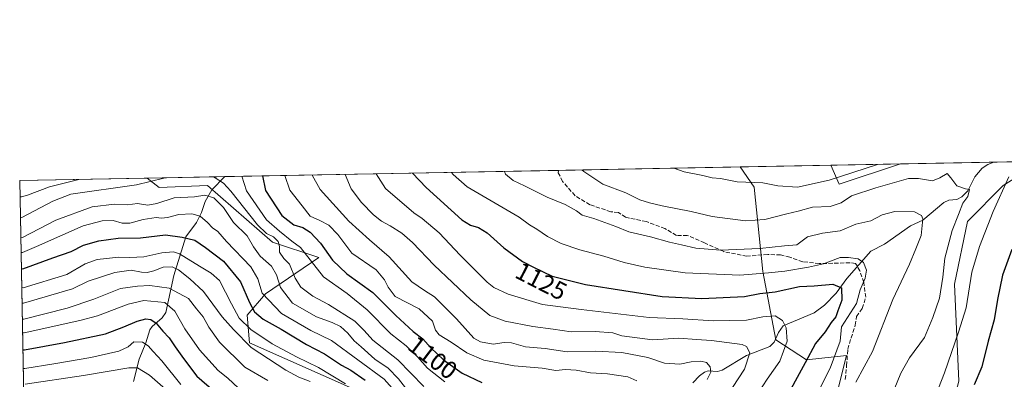
# Model space of a CAD drawing. Units: metres. Extents: x 627958 to 631417, y 4727303 to 4729680.
# Drawn here: x 627958 to 628350, y 4729537 to 4729680 of the extents above; entities that cross this region are included whole.
import ezdxf
from ezdxf.enums import TextEntityAlignment as Align

# ---------------------------------------------------------------- set-up
doc = ezdxf.new("R2010")
doc.units = ezdxf.units.M
doc.header["$MEASUREMENT"] = 0
doc.linetypes.add('DGN Style 3', pattern=[2.307223458686699, 1.648016756204785, -0.6592067024819142])
for name, color, linetype, lineweight in [('Arbolado forestal CxS', 92, 'Continuous', 0), ('Comarca CxS', 21, 'Continuous', 0), ('Comunidad Autónoma CxS', 142, 'Continuous', 0), ('Corriente natural lineal', 142, 'Continuous', 13), ('Curva de nivel maestra', 30, 'Continuous', 30), ('Curva de nivel normal', 30, 'Continuous', 0), ('Espacio natural protegido CxS', 121, 'Continuous', 0), ('Matorral CxS', 135, 'Continuous', 0), ('Municipio CxS', 4, 'Continuous', 0), ('Provincia CxS', 1, 'Continuous', 0), ('Rótulo de curva de nivel directora', 7, 'Continuous', 0), ('Senda', 7, 'DGN Style 3', 0)]:
    doc.layers.add(name, color=color, linetype=linetype, lineweight=lineweight)
doc.styles.add('Style-Arial', font='txt')

# ---------------------------------------------------------------- blocks, each defined once
blk = doc.blocks.new('*U4')
at = {"layer": 'Matorral CxS', "color": 135, "linetype": 'Continuous', "lineweight": 0}
for points in [[(628150.2451, 4729506.506300001, 1076.733300000007), (628049.5289000003, 4729551.219500001, 1066.650800000003), (628048.5251000002, 4729562.3203, 1072.792799999996), (628055.9271000001, 4729570.769099999, 1080.175799999997), (628077.1394999997, 4729585.293099999, 1097.385399999999), (628058.7267000005, 4729591.367900001, 1091.615999999995), (628032.8091000002, 4729613.952099999, 1088.7359), (628013.5789000001, 4729613.1163, 1089.877999999997), (628008.7368000001, 4729616.900900001, 1094.1679), (628244.6849999997, 4729621.3303, 1147.111099999995), (628250.3580999998, 4729613.2697, 1145.034400000004), (628253.7534999996, 4729579.689900001, 1132.040099999998), (628258.8901000004, 4729552.508099999, 1118.660499999998), (628271.1539000003, 4729544.566099999, 1123.919599999994), (628286.9808999998, 4729546.244899999, 1131.049700000003), (628270.2679000003, 4729479.7487, 1136.468200000003)], [(628357.5840999996, 4729490.8981, 1157.955000000002), (628342.8312999997, 4729496.869100001, 1154.078800000003), (628329.5900999998, 4729493.351299999, 1151.476899999994), (628323.3601000002, 4729488.7435, 1150.232699999993), (628323.0817, 4729474.760299999, 1151.300600000002), (628308.1164999995, 4729464.210700001, 1147.734899999996), (628298.5197000002, 4729467.138499999, 1144.752600000007), (628295.5129000006, 4729485.4835, 1142.217099999994), (628297.7591000004, 4729496.975299999, 1141.4804), (628315.2622999996, 4729507.5913, 1145.171499999997), (628328.2117, 4729522.535900001, 1147.577099999995), (628331.6778999995, 4729535.965700001, 1146.879799999995), (628330.0557000004, 4729574.6735, 1142.231899999999), (628335.1341000004, 4729599.578299999, 1141.304099999994), (628349.3683000002, 4729613.921900001, 1144.394), (628364.9140999997, 4729623.587300001, 1148.027799999996)]]:
    blk.add_polyline3d(points, dxfattribs=at)
blk.add_3dface([(628308.5595000006, 4729622.5294, 1145.163100000005), (628284.1602999996, 4729614.4955, 1144.591799999995), (628280.8559999998, 4729622.009299999, 1147.940000000002)], dxfattribs=at)
blk = doc.blocks.new('*U12')
at = {"layer": 'Arbolado forestal CxS', "color": 92, "linetype": 'Continuous', "lineweight": 0}
for points in [[(628364.9140999997, 4729623.587300001, 1148.027799999996), (628349.3683000002, 4729613.921900001, 1144.394), (628335.1341000004, 4729599.578299999, 1141.304099999994), (628330.0557000004, 4729574.6735, 1142.231899999999), (628331.6778999995, 4729535.965700001, 1146.879799999995), (628328.2117, 4729522.535900001, 1147.577099999995), (628315.2622999996, 4729507.5913, 1145.171499999997), (628297.7591000004, 4729496.975299999, 1141.4804), (628295.5129000006, 4729485.4835, 1142.217099999994), (628298.5197000002, 4729467.138499999, 1144.752600000007), (628308.1164999995, 4729464.210700001, 1147.734899999996), (628323.0817, 4729474.760299999, 1151.300600000002), (628323.3601000002, 4729488.7435, 1150.232699999993), (628329.5900999998, 4729493.351299999, 1151.476899999994), (628342.8312999997, 4729496.869100001, 1154.078800000003), (628357.5840999996, 4729490.8981, 1157.955000000002), (628379.1977000004, 4729464.7761, 1165.872799999997), (628384.2726999996, 4729464.907099999, 1167.508700000006), (628394.3098999998, 4729469.613100001, 1170.508100000006), (628404.3459000001, 4729474.3189, 1174.120200000005), (628410.6508999999, 4729470.2349, 1176.065600000002), (628415.8567000005, 4729462.422900001, 1176.820300000007), (628428.3497000001, 4729457.2149, 1178.551900000006), (628454.3766999999, 4729456.172900001, 1180.414699999994), (628463.3065, 4729452.3377, 1179.126099999994), (628469.2755000005, 4729442.3279, 1175.892999999997), (628464.4923, 4729430.769900001, 1173.241699999999), (628450.7938999999, 4729420.2531, 1171.331600000005), (628434.9839000005, 4729417.938100001, 1170.929300000003), (628431.3397000004, 4729411.4923, 1169.218500000003), (628421.3837000001, 4729403.612500001, 1167.380799999999), (628402.9877000004, 4729403.136700001, 1165.868799999997), (628396.4008999999, 4729412.4955, 1166.359100000001), (628385.5028999997, 4729416.660700001, 1164.987999999998), (628365.8377, 4729416.1527, 1160.816200000001), (628355.1826999999, 4729410.795700001, 1158.6636), (628354.8724999997, 4729398.082900001, 1157.958100000004), (628359.6363000004, 4729385.5011, 1157.535199999999), (628349.5510999998, 4729382.700099999, 1155.856799999994), (628336.7503000004, 4729386.816099999, 1154.084199999998), (628329.9353, 4729380.2873, 1152.514899999995), (628322.5169000003, 4729372.473300001, 1150.949299999993), (628307.4046999998, 4729367.635500001, 1148.398000000001), (628294.5721000005, 4729373.021500001, 1147.061400000006), (628298.2111000001, 4729381.180500001, 1148.251199999999), (628308.1010999996, 4729384.825300001, 1149.710699999996), (628298.2115000002, 4729409.823100001, 1147.948600000003), (628285.1974999999, 4729408.261299999, 1146.213900000002), (628271.6639, 4729424.406300001, 1142.913799999995), (628267.4993000004, 4729448.3619, 1140.156400000007), (628270.2679000003, 4729479.7487, 1136.468200000003), (628286.9808999998, 4729546.244899999, 1131.049700000003), (628271.1539000003, 4729544.566099999, 1123.919599999994), (628258.8901000004, 4729552.508099999, 1118.660499999998), (628253.7534999996, 4729579.689900001, 1132.040099999998), (628250.3580999998, 4729613.2697, 1145.034400000004), (628244.6849999997, 4729621.3303, 1147.111099999995), (628280.8559999998, 4729622.009299999, 1147.940000000002), (628284.1602999996, 4729614.4955, 1144.591799999995), (628308.5595000006, 4729622.5294, 1145.163100000005)], [(628474.6599000003, 4729579.678500001, 1192.002800000002), (628486.2238999996, 4729574.259500001, 1196.151100000003), (628499.4329000004, 4729579.0483, 1200.230500000005), (628520.2701000003, 4729583.397299999, 1204.978300000002), (628540.0318999998, 4729580.096100001, 1210.165200000003), (628551.7747, 4729567.6941, 1209.799799999994), (628548.3404999999, 4729552.995300001, 1206.183999999994), (628541.3110999997, 4729529.945499999, 1200.083299999999), (628531.2555000001, 4729501.0999, 1192.474700000006), (628524.5203, 4729491.3981, 1188.840700000001), (628508.1882999997, 4729484.623299999, 1186.608200000002), (628492.8822999997, 4729487.404300001, 1188.960399999996), (628484.4413000002, 4729494.8093, 1190.999700000001), (628468.8607000001, 4729508.382300001, 1190.341400000005), (628458.0214999998, 4729505.6483, 1188.794099999999), (628441.8847000003, 4729517.1063, 1185.664499999999), (628439.2821000004, 4729538.9791, 1183.974499999997), (628428.8724999997, 4729555.124100001, 1181.075599999996), (628427.8315000003, 4729610.328500001, 1174.630000000005), (628409.5204999996, 4729619.921700001, 1166.471799999999), (628406.8991, 4729620.9287, 1165.440900000002), (628398.3459000001, 4729624.2149, 1161.290999999997), (628464.8705000002, 4729625.4638, 1184.447899999999), (628469.9145000001, 4729616.399300001, 1187.838199999998), (628469.7172999998, 4729599.2433, 1189.214500000002)]]:
    blk.add_polyline3d(points, close=True, dxfattribs=at)

msp = doc.modelspace()

# ---------------------------------------------------------------- linework, layer by layer
at = {"layer": 'Arbolado forestal CxS', "color": 92, "linetype": 'Continuous', "lineweight": 0, "extrusion": (-0.2634627127056299, -0.004946029662847322, 0.9646569005632857), "elevation": -187836.1304290595, "flags": 128}
msp.add_lwpolyline([(-4716996.050920754, 691969.149519545), (-4716996.050920753, 691989.0926611794)], dxfattribs=at)
at = {"layer": 'Arbolado forestal CxS', "color": 92, "linetype": 'Continuous', "lineweight": 0, "extrusion": (-0.02290200197386751, -0.0004299139185774289, 0.9997376223187819), "elevation": -15274.58092949875, "flags": 128}
msp.add_lwpolyline([(-4716996.964824103, 716740.5032613612), (-4716996.964824103, 716776.6902285097)], dxfattribs=at)
at = {"layer": 'Arbolado forestal CxS', "color": 92, "linetype": 'Continuous', "lineweight": 0, "extrusion": (0.09957278119151834, -0.368142690834168, 0.9244221007911724), "elevation": -1677554.919805703, "flags": 128}
msp.add_lwpolyline([(1841353.347316924, 4069310.733513704), (1841354.57516097, 4069301.953872116), (1841380.22604723, 4069303.451888794)], dxfattribs=at)
at = {"layer": 'Arbolado forestal CxS', "color": 92, "linetype": 'Continuous', "lineweight": 0, "extrusion": (0.06424421745418389, 0.001205976645041728, 0.9979334778150453), "elevation": 47211.80263021112, "flags": 128}
msp.add_lwpolyline([(4716997.064136163, -715410.351176694), (4716997.064136163, -715447.554197064)], dxfattribs=at)
at = {"layer": 'Arbolado forestal CxS', "color": 92, "linetype": 'Continuous', "lineweight": 0, "extrusion": (0.125674252680001, 0.002359088670693643, 0.9920687561424194), "elevation": 91167.60409648239, "flags": 128}
msp.add_lwpolyline([(4716997.27750942, -710791.6346976272), (4716997.277509419, -710842.7053757319)], dxfattribs=at)
at = {"layer": 'Arbolado forestal CxS', "color": 92, "linetype": 'Continuous', "lineweight": 0, "extrusion": (0.01048303462716916, -0.5664689694867772, 0.8240163909738655), "elevation": -2671690.864992776, "flags": 128}
msp.add_lwpolyline([(715361.5335421537, 3887435.231866619), (715361.5335421537, 3887663.230562347)], dxfattribs=at)
at = {"layer": 'Arbolado forestal CxS', "color": 92, "linetype": 'Continuous', "lineweight": 0}
for points in [[(628357.5840999996, 4729490.8981, 1157.955000000002), (628342.8312999997, 4729496.869100001, 1154.078800000003), (628329.5900999998, 4729493.351299999, 1151.476899999994), (628323.3601000002, 4729488.7435, 1150.232699999993), (628323.0817, 4729474.760299999, 1151.300600000002), (628308.1164999995, 4729464.210700001, 1147.734899999996), (628298.5197000002, 4729467.138499999, 1144.752600000007), (628295.5129000006, 4729485.4835, 1142.217099999994), (628297.7591000004, 4729496.975299999, 1141.4804), (628315.2622999996, 4729507.5913, 1145.171499999997), (628328.2117, 4729522.535900001, 1147.577099999995), (628331.6778999995, 4729535.965700001, 1146.879799999995), (628330.0557000004, 4729574.6735, 1142.231899999999), (628335.1341000004, 4729599.578299999, 1141.304099999994), (628349.3683000002, 4729613.921900001, 1144.394), (628364.9143000003, 4729623.5875, 1148.027799999996)], [(628244.6848999998, 4729621.330399999, 1147.111099999995), (628250.3580999998, 4729613.2697, 1145.034400000004), (628253.7534999996, 4729579.689900001, 1132.040099999998), (628258.8901000004, 4729552.508099999, 1118.660499999998), (628271.1539000003, 4729544.566099999, 1123.919599999994), (628286.9808999998, 4729546.244899999, 1131.049700000003), (628270.2679000003, 4729479.7487, 1136.468200000003), (628267.4993000004, 4729448.3619, 1140.156400000007), (628271.6639, 4729424.406300001, 1142.913799999995), (628285.1974999999, 4729408.261299999, 1146.213900000002), (628298.2115000002, 4729409.823100001, 1147.948600000003), (628308.1010999996, 4729384.825300001, 1149.710699999996), (628298.2111000001, 4729381.180500001, 1148.251199999999), (628294.5721000005, 4729373.021500001, 1147.061400000006), (628307.4046999998, 4729367.635500001, 1148.398000000001), (628322.5169000003, 4729372.473300001, 1150.949299999993), (628329.9353, 4729380.2873, 1152.514899999995), (628336.7503000004, 4729386.816099999, 1154.084199999998), (628349.5510999998, 4729382.700099999, 1155.856799999994), (628359.6363000004, 4729385.5011, 1157.535199999999)], [(627968.3503999999, 4729060.970100001, 1015.003200000007), (627958.0800000001, 4729615.949999999, 1100.587299999999), (628008.7368000001, 4729616.900900001, 1094.1679), (628013.5789000001, 4729613.1163, 1089.877999999997), (628032.8091000002, 4729613.952099999, 1088.7359), (628058.7267000005, 4729591.367900001, 1091.615999999995), (628077.1394999997, 4729585.293099999, 1097.385399999999), (628055.9271000001, 4729570.769099999, 1080.175799999997), (628048.5251000002, 4729562.3203, 1072.792799999996), (628049.5289000003, 4729551.219500001, 1066.650800000003), (628150.2451, 4729506.506300001, 1076.733300000007)], [(628008.7366000004, 4729616.9011, 1094.168099999995), (628013.5789000001, 4729613.1163, 1089.877999999997), (628032.8091000002, 4729613.952099999, 1088.7359), (628058.7267000005, 4729591.367900001, 1091.615999999995), (628077.1394999997, 4729585.293099999, 1097.385399999999), (628055.9271000001, 4729570.769099999, 1080.175799999997), (628048.5251000002, 4729562.3203, 1072.792799999996), (628049.5289000003, 4729551.219500001, 1066.650800000003), (628150.2451, 4729506.506300001, 1076.733300000007)]]:
    msp.add_polyline3d(points, dxfattribs=at)
at = {"layer": 'Comarca CxS', "color": 21, "linetype": 'Continuous', "lineweight": 0, "flags": 128}
msp.add_lwpolyline([(629922.6358000007, 4727338.711200001), (628000.8900009674, 4727302.629982705), (627976.4150270935, 4728625.181876188), (627969.5469823345, 4728996.309773885), (627966.308008715, 4729171.333890948), (627961.034409669, 4729456.302873542), (627958.080000967, 4729615.94998268), (630305.5296836453, 4729660.017869096), (631370.4900009943, 4729680.00998268), (631397.1297001, 4728277.840527183), (631414.4400009924, 4727366.719982708), (630243.7571820429, 4727344.740207439), (630072.8464000009, 4727341.531400001)], close=True, dxfattribs=at)
at = {"layer": 'Comunidad Autónoma CxS', "color": 142, "linetype": 'Continuous', "lineweight": 0, "flags": 128}
msp.add_lwpolyline([(629922.6358000007, 4727338.711200001), (628000.8900009674, 4727302.629982705), (627976.4150270935, 4728625.181876188), (627969.5469823345, 4728996.309773885), (627966.308008715, 4729171.333890948), (627961.034409669, 4729456.302873542), (627958.080000967, 4729615.94998268), (630305.5296836453, 4729660.017869096), (631370.4900009943, 4729680.00998268), (631397.1297001, 4728277.840527183), (631414.4400009924, 4727366.719982708), (630243.7571820429, 4727344.740207439), (630072.8464000009, 4727341.531400001)], close=True, dxfattribs=at)
at = {"layer": 'Corriente natural lineal', "color": 142, "linetype": 'Continuous', "lineweight": 13}
for points in [[(628345.6792000001, 4729623.226199999, 1142.772599999997), (628343.2604, 4729622.2905, 1142.264599999995), (628341.0840999996, 4729620.799699999, 1141.987099999998), (628338.1360999999, 4729617.454399999, 1141.085699999996), (628335.3502000002, 4729611.800200001, 1139.839000000007), (628332.9759999998, 4729609.383300001, 1139.416100000002), (628330.9747000001, 4729608.354, 1138.904599999994), (628327.7744000005, 4729608.0953, 1138.022400000002), (628325.7976000002, 4729607.2039, 1137.460900000006), (628317.4709999999, 4729600.1757, 1135.151400000002), (628312.5398000004, 4729597.8402, 1134.251499999998), (628302.2120000003, 4729590.5909, 1132.360799999995), (628296.7435999997, 4729587.786, 1131.320099999997), (628287.1627000002, 4729576.939999999, 1126.887700000007), (628282.8733999999, 4729571.020300001, 1124.583599999998), (628278.3480000002, 4729566.3215, 1123.084799999997), (628274.2396999998, 4729563.208699999, 1122.149399999995), (628261.8454999998, 4729558.0437, 1119.585200000001), (628259.9653000003, 4729555.451199999, 1119.074500000002), (628258.1991999998, 4729551.500600001, 1118.509399999995), (628256.5224000001, 4729549.801999999, 1117.938699999999), (628247.3195000002, 4729546.256999999, 1114.334700000007), (628237.5114000002, 4729540.3356, 1111.654800000004), (628235.6672, 4729539.8884, 1111.047600000006), (628232.0339000003, 4729540.079100001, 1110.026199999993), (628230.5247, 4729539.602399999, 1109.533200000005), (628228.5588999996, 4729538.163600001, 1108.477799999993), (628225.8809000002, 4729535.362600001, 1107.892900000006)], [(628039.6608999996, 4729617.4815, 1092.017699999997), (628034.5288000006, 4729612.252400001, 1088.058300000004), (628031.8907000005, 4729607.573899999, 1084.764500000005), (628030.3865999999, 4729603.254100001, 1081.796300000002), (628028.4038000006, 4729599.246900001, 1078.817200000005), (628024.1728999997, 4729593.456900001, 1075.023000000001), (628019.4271999998, 4729578.153200001, 1064.139899999995), (628016.1836999999, 4729563.355599999, 1053.527600000001), (628014.7388000004, 4729561.2304, 1052.106899999999), (628010.8335999995, 4729557.842, 1049.411300000007), (628009.8651000002, 4729556.519500001, 1048.675300000003), (628008.2980000004, 4729551.304400001, 1045.688099999999), (628005.6048999998, 4729544.757900001, 1042.610100000006), (628003.3912000004, 4729535.836999999, 1036.826300000001)]]:
    msp.add_polyline3d(points, dxfattribs=at)
at = {"layer": 'Curva de nivel maestra', "color": 30, "linetype": 'Continuous', "lineweight": 30, "flags": 128}
for points, elevation in [([(628054.6304000001, 4729617.762499999), (628055.8700000001, 4729611.9301), (628062.3799999999, 4729601.970100001), (628067.1600000003, 4729598.2601), (628070.6900000004, 4729597.200099999), (628073.7000000002, 4729595.4101), (628077.7300000006, 4729591.020099999), (628082.5, 4729584.2601), (628088.2199999997, 4729578.7601), (628098.6299999999, 4729571.280099999), (628107.7100000001, 4729562.220100001), (628114.5800000001, 4729555.8201), (628118.5199999996, 4729552.8201), (628121.6200000001, 4729549.220100001), (628126.7300000006, 4729544.460100001), (628134.0899999999, 4729539.140100001), (628141.9000000004, 4729535.470100001)], 1100), ([(628114.3629999999, 4729618.8838), (628119.8499999996, 4729613.130100001), (628133.9500000002, 4729600.280099999), (628137.4600000001, 4729598.130100001), (628140.6900000004, 4729597.270099999), (628144.04, 4729595.1501), (628150.7400000002, 4729589.100099999), (628158.1500000004, 4729583.640100001), (628162.4600000001, 4729581.420100001), (628170, 4729577.9001), (628183.2300000006, 4729574.460100001), (628213.75, 4729569.780099999), (628229.5099999999, 4729568.920100001), (628246.4800000006, 4729569.700099999), (628252.5999999996, 4729570.870100001), (628258.5999999996, 4729571.590100001), (628268.3700000001, 4729573.690099999), (628274.2400000002, 4729573.9801), (628281.5499999998, 4729574.640100001), (628285.04, 4729573.140100001), (628285.1399999997, 4729568.2301), (628283.6100000005, 4729564.030099999), (628282.8300000001, 4729561.6501), (628280.9100000003, 4729559.3201), (628278.5300000003, 4729555.6501), (628274.6600000003, 4729550.9801), (628270.6299999999, 4729543.3201), (628261.7599999999, 4729526.960100001)], 1125), ([(627958.7292999999, 4729580.8661), (627959.3700000001, 4729580.7301), (627971.2800000003, 4729585.190099999), (627978.5800000001, 4729587.640100001), (627983.5300000003, 4729590.170100001), (627989.5800000001, 4729591.940099999), (627997.2000000002, 4729592.970100001), (628006.1200000001, 4729593.0601), (628016.1299999999, 4729594.2501), (628022.7199999997, 4729593.380100001), (628027.75, 4729592.200099999), (628032.0300000003, 4729589.300100001), (628039.1200000001, 4729583.8301), (628045.9500000002, 4729575.540100001), (628049.5300000003, 4729567.380100001), (628051.5599999997, 4729563.590100001), (628054.9199999999, 4729560.640100001), (628062.0499999998, 4729556.6801), (628072.1900000004, 4729550.6601), (628079.4199999999, 4729546.880100001), (628086.0899999999, 4729542.4101), (628089.8499999996, 4729540.380100001), (628095.54, 4729536.450099999)], 1075), ([(628352.8399999999, 4729588.440099999), (628349.1200000001, 4729578.280099999), (628347.1100000005, 4729568.4801), (628345.8399999999, 4729560.470100001), (628343.3899999997, 4729551.9001), (628340.8799999999, 4729541.6601), (628337.8799999999, 4729534.540100001)], 1150), ([(627959.3294000003, 4729548.437700001), (627959.9699999997, 4729548.4301), (627975.8700000001, 4729551.370100001), (627992.2000000002, 4729554.860099999), (627999.54, 4729557.6601), (628004.7599999999, 4729559.860099999), (628008.2699999996, 4729560.790100001), (628010.3200000003, 4729560.5801), (628012.4299999997, 4729559.1501), (628015.0899999999, 4729555.950099999), (628017.5599999997, 4729553.3101), (628019.9000000004, 4729549.630100001), (628023.2800000003, 4729544.9801), (628028.5999999996, 4729538.040100001), (628042.3799999999, 4729526.0601)], 1050)]:
    msp.add_lwpolyline(points, dxfattribs=dict(at, elevation=elevation))
at = {"layer": 'Curva de nivel normal', "color": 30, "linetype": 'Continuous', "lineweight": 0, "flags": 128}
for points, elevation in [([(628150.9764, 4729619.5712), (628151.3700000001, 4729618.470100001), (628154.4199999999, 4729615.9301), (628158.8700000001, 4729613.860099999), (628167.9199999999, 4729609.360099999), (628175.1200000001, 4729606.420100001), (628179.5899999999, 4729603.800100001), (628181.8099999997, 4729602.0701), (628186.5, 4729600.790100001), (628195.2300000006, 4729597.620100001), (628200.4600000001, 4729595.4901), (628209.1100000005, 4729593.520099999), (628216.6200000001, 4729591.360099999), (628221.4299999997, 4729590.350099999), (628227.0700000003, 4729589.020099999), (628236.9400000004, 4729588.170100001), (628252.5599999997, 4729588.8101), (628262.3899999997, 4729589.890100001), (628267.2199999997, 4729590.280099999), (628271.5499999998, 4729593.4801), (628277.5, 4729594.9901), (628284.5800000001, 4729595.920100001), (628290.7699999996, 4729598.5101), (628296.79, 4729599.920100001), (628301.2300000006, 4729602.270099999), (628306.25, 4729603.540100001), (628314.04, 4729603.440099999), (628316.8899999997, 4729602.0601), (628317.4199999999, 4729600.630100001), (628316.6900000004, 4729593.9801), (628314.6299999999, 4729588.7401), (628312.0899999999, 4729582.5801), (628305.5199999996, 4729568.540100001), (628297.3300000001, 4729547.7601), (628290.7300000006, 4729535.590100001)], 1135), ([(628181.7238999996, 4729620.148399999), (628182.5199999996, 4729619.4801), (628190.0700000003, 4729614.440099999), (628199.2199999997, 4729610.9801), (628204.8099999997, 4729608.220100001), (628208.6500000004, 4729607.0801), (628213.7100000001, 4729605.8101), (628225.2199999997, 4729603.630100001), (628233.54, 4729601.540100001), (628246.9199999999, 4729599.9001), (628254.6100000005, 4729600.350099999), (628263.2599999999, 4729602.630100001), (628267.7999999998, 4729603.6801), (628273.5499999998, 4729605.2601), (628280.5499999998, 4729605.600099999), (628284.8899999997, 4729607.0001), (628289.0300000003, 4729609.9001), (628298.7800000003, 4729613.0701), (628311.7699999996, 4729616.7301), (628315.6900000004, 4729616.800100001), (628321.2100000001, 4729615.790100001), (628324.1399999997, 4729616.960100001), (628327.0499999998, 4729618.710100001), (628328.5899999999, 4729617.040100001), (628331, 4729613.870100001), (628334.3600000005, 4729612.600099999), (628335.9699999997, 4729612.380100001), (628335.3099999997, 4729609.620100001), (628333.3899999997, 4729606.950099999), (628331.6399999997, 4729602.380100001), (628329.0199999996, 4729596.090100001), (628326.1699999999, 4729585.030099999), (628325.3300000001, 4729577.370100001), (628324, 4729569.0801), (628321.3600000005, 4729561.4101), (628318.0300000003, 4729553.460100001), (628312.0899999999, 4729545.3101), (628308.7199999997, 4729539.1501), (628305.9600000001, 4729532.6501)], 1140), ([(628218.3367, 4729620.835700001), (628222.5099999999, 4729619.380100001), (628229.8799999999, 4729617.950099999), (628233.5599999997, 4729616.9801), (628236.9299999997, 4729616.700099999), (628243.5499999998, 4729615.450099999), (628253.7599999999, 4729615.0101), (628259.7100000001, 4729613.7601), (628267.5599999997, 4729613.3101), (628280.1100000005, 4729616.130100001), (628299.3350999998, 4729622.3563)], 1145), ([(627958.2002999998, 4729609.4485), (627958.8399999999, 4729609.380100001), (627961.2300000006, 4729610.1501), (627969.9000000004, 4729613.440099999), (627981.5476000002, 4729616.390500001)], 1095), ([(627958.3502000002, 4729601.350600001), (627958.9900000002, 4729601.2501), (627971.2000000002, 4729607.690099999), (627978.4900000002, 4729610.4801), (628004.6200000001, 4729614.280099999), (628015.4000000004, 4729616.840100001), (628016.5521000001, 4729617.047900001)], 1090), ([(628035.1697000006, 4729617.3972), (628035.9100000003, 4729617.020099999), (628039.1500000004, 4729614.860099999), (628042.04, 4729611.670100001), (628052.75, 4729598.280099999), (628056.2199999997, 4729594.880100001), (628059.0300000003, 4729593.470100001), (628060.9600000001, 4729591.6601), (628061.4699999997, 4729589.630100001), (628061.5099999999, 4729587.340100001), (628063.2000000002, 4729584.8301), (628065.3799999999, 4729582.620100001), (628067.6299999999, 4729577.0701), (628069.8799999999, 4729573.440099999), (628074.75, 4729569.840100001), (628080.9800000006, 4729566.600099999), (628091.4800000006, 4729559.920100001), (628095.0999999996, 4729556.210100001), (628098.6500000004, 4729552.300100001), (628108.5, 4729544.460100001), (628118.9400000004, 4729533.9301)], 1090), ([(628046.4014999997, 4729617.607999999), (628048.2599999999, 4729611.780099999), (628056.3200000003, 4729600.270099999), (628061.4199999999, 4729595.770099999), (628066.3300000001, 4729591.770099999), (628069.7699999996, 4729589.210100001), (628079.0099999999, 4729577.5601), (628088.3499999996, 4729570.870100001), (628096.3399999999, 4729564.4001), (628105.7999999998, 4729554.860099999), (628111.8799999999, 4729550.040100001), (628116.4100000003, 4729545.7601), (628120.3200000003, 4729541.1501), (628127.2400000002, 4729535.6801)], 1095), ([(628063.6332, 4729617.931500001), (628065.5800000001, 4729612.110099999), (628070.4900000002, 4729605.9101), (628073.6200000001, 4729601.7601), (628077.5199999996, 4729599.9801), (628081.0999999996, 4729598.100099999), (628084.6699999999, 4729594.4101), (628090.2800000003, 4729586.9901), (628099.8600000005, 4729580.300100001), (628103.2199999997, 4729576.4001), (628104.7100000001, 4729573.4301), (628107.5, 4729569.670100001), (628116.9800000006, 4729564.770099999), (628122.3899999997, 4729559.890100001), (628123.5700000003, 4729556.360099999), (628125.0300000003, 4729554.470100001), (628129.79, 4729551.5601), (628136, 4729547.2401), (628142.7000000002, 4729544.370100001), (628154.7699999996, 4729542.0701), (628165.9000000004, 4729541.1801), (628171.4199999999, 4729540.3201), (628175.2599999999, 4729540.600099999), (628179.54, 4729540.450099999), (628185.2199999997, 4729539.380100001), (628191.8899999997, 4729538.870100001), (628200, 4729537.7401), (628203.6799999997, 4729536.120100001)], 1105), ([(628074.4209000003, 4729618.134), (628077.5700000003, 4729612.3301), (628089.0999999996, 4729599.770099999), (628097.2400000002, 4729592.2601), (628105.0199999996, 4729585.520099999), (628114.04, 4729575.5801), (628119.2000000002, 4729572.090100001), (628123.1799999997, 4729569.5701), (628131.9299999997, 4729560.840100001), (628138.7199999997, 4729553.1601), (628141.4000000004, 4729551.690099999), (628146.4100000003, 4729550.800100001), (628150.8600000005, 4729551.440099999), (628153.7699999996, 4729551.220100001), (628159.3200000003, 4729549.7401), (628167.1600000003, 4729549.0701), (628175.9600000001, 4729547.670100001), (628187.2000000002, 4729547.9101), (628197.6100000005, 4729547.4901), (628207.9900000002, 4729545.450099999), (628214.6100000005, 4729543.1801), (628220.7400000002, 4729542.790100001), (628225.2800000003, 4729543.690099999), (628229.1399999997, 4729543.950099999), (628231.2800000003, 4729543.4001), (628232.7999999998, 4729541.6601), (628233.0899999999, 4729539.6501), (628231.6500000004, 4729536.6801)], 1110), ([(628087.6164999995, 4729618.3817), (628089.9500000002, 4729612.5701), (628094.04, 4729607.140100001), (628098.8600000005, 4729602.3101), (628102.0199999996, 4729599.7501), (628105.5199999996, 4729597.920100001), (628110.1100000005, 4729594.9801), (628114.4199999999, 4729591.190099999), (628123.0499999998, 4729582.1601), (628137.5800000001, 4729568.350099999), (628145.1200000001, 4729562.220100001), (628151.2400000002, 4729559.970100001), (628162.1799999997, 4729557.780099999), (628170.3399999999, 4729556.7401), (628177.5499999998, 4729555.6601), (628187.0800000001, 4729555.840100001), (628194.1100000005, 4729555.210100001), (628197.5899999999, 4729554.020099999), (628209.9199999999, 4729552.4301), (628220.2699999996, 4729553.170100001), (628227.3600000005, 4729552.600099999), (628233.3899999997, 4729552.2601), (628245.5499999998, 4729550.640100001), (628247.2100000001, 4729549.840100001), (628248.6100000005, 4729547.3101), (628246.5, 4729540.770099999), (628239.3899999997, 4729530.050100001)], 1115), ([(628099.8887999998, 4729618.6121), (628103.6600000003, 4729612.8201), (628114.9600000001, 4729603.090100001), (628118.2300000006, 4729600.8201), (628125, 4729595.110099999), (628133.3700000001, 4729586.140100001), (628144.0300000003, 4729575.470100001), (628146.75, 4729573.3301), (628152.4699999997, 4729570.610099999), (628166.0999999996, 4729566.600099999), (628181.54, 4729564.5601), (628208.5499999998, 4729561.3301), (628221.9100000003, 4729560.8301), (628233.9699999997, 4729560.050100001), (628247.2800000003, 4729560.280099999), (628253.7000000002, 4729561.6801), (628258.6799999997, 4729562.090100001), (628261.5700000003, 4729560.1801), (628263.04, 4729557.220100001), (628263.3799999999, 4729551.880100001), (628260.4800000006, 4729544.0001), (628255.5, 4729536.8201), (628250.3099999997, 4729528.860099999)], 1120), ([(628129.8839999996, 4729619.175200001), (628130.5999999996, 4729618.3301), (628136.0700000003, 4729613.4301), (628156.8300000001, 4729601.300100001), (628160.8600000005, 4729598.2401), (628163.7699999996, 4729596.620100001), (628168.1200000001, 4729593.590100001), (628173.54, 4729590.880100001), (628180.9000000004, 4729588.3201), (628190.5499999998, 4729585.8101), (628198.54, 4729583.300100001), (628206.7999999998, 4729581.420100001), (628222.9100000003, 4729579.1501), (628244.5999999996, 4729578.2301), (628256.0599999997, 4729579.100099999), (628262.5099999999, 4729579.770099999), (628271.8899999997, 4729581.460100001), (628277.9500000002, 4729582.700099999), (628284.4699999997, 4729585.2401), (628287.8099999997, 4729585.270099999), (628291.7400000002, 4729584.6801), (628293.75, 4729583.2601), (628294.9400000004, 4729580.2601), (628294.5300000003, 4729577.040100001), (628292.4400000004, 4729572.4301), (628291.0300000003, 4729566.940099999), (628285.0199999996, 4729557.6501), (628284.4600000001, 4729551.890100001), (628280.5199999996, 4729541.1801), (628272.1799999997, 4729524.640100001)], 1130), ([(628351.5800000001, 4729617.470100001), (628345.4400000004, 4729603.6501), (628339.9000000004, 4729589.620100001), (628336.9600000001, 4729579.440099999), (628334.6299999999, 4729565.2301), (628331.6500000004, 4729555.550100001), (628326.0700000003, 4729539.3201), (628319.1100000005, 4729521.6501)], 1145), ([(627958.4987000005, 4729593.3234), (627959.1399999997, 4729593.2501), (627972.4299999997, 4729600.100099999), (627986.8600000005, 4729605.420100001), (627995.8499999996, 4729606.470100001), (628000.9500000002, 4729606.200099999), (628004.9100000003, 4729606.720100001), (628009.04, 4729606.140100001), (628012.6600000003, 4729606.780099999), (628019.5999999996, 4729609.0601), (628027.5800000001, 4729609.4101), (628031.79, 4729610.090100001), (628035.2800000003, 4729609.100099999), (628039.1299999999, 4729605.210100001), (628043.1900000004, 4729599.2401), (628048.5899999999, 4729593.840100001), (628051.0999999996, 4729589.5601), (628053.7999999998, 4729585.8201), (628058.2599999999, 4729581.7601), (628060.2599999999, 4729578.3301), (628061.8600000005, 4729573.380100001), (628066.5800000001, 4729567.040100001), (628076.1699999999, 4729561.600099999), (628082.4500000002, 4729559.420100001), (628085.6900000004, 4729557.800100001), (628088.6699999999, 4729555.110099999), (628091.1500000004, 4729552.090100001), (628093.9400000004, 4729549.710100001), (628099.4400000004, 4729544.710100001), (628104.7000000002, 4729541.2401), (628108.7999999998, 4729536.920100001), (628114.79, 4729529.2301)], 1085), ([(627958.6096999999, 4729587.325300001), (627959.25, 4729587.300100001), (627964.7599999999, 4729589.6501), (627983.29, 4729597.880100001), (627990.9600000001, 4729599.860099999), (627995.2800000003, 4729600.0601), (627998.8700000001, 4729598.9001), (628001.8799999999, 4729598.890100001), (628007.1900000004, 4729600.420100001), (628012.3200000003, 4729601.2501), (628014.5300000003, 4729600.970100001), (628016.9100000003, 4729601.200099999), (628021.4199999999, 4729602.440099999), (628026.6299999999, 4729602.7301), (628029.8899999997, 4729601.7501), (628032.8399999999, 4729599.1501), (628034.7300000006, 4729597.0601), (628036.9400000004, 4729595.5701), (628040.3099999997, 4729591.6601), (628049.9800000006, 4729581.600099999), (628052.8799999999, 4729576.800100001), (628054.5800000001, 4729571.120100001), (628062.1799999997, 4729562.9801), (628073.8600000005, 4729556.1501), (628082.1299999999, 4729552.2401), (628103.0499999998, 4729536.8201), (628108.5199999996, 4729530.640100001)], 1080), ([(627958.8695, 4729573.289799999), (627959.5099999999, 4729573.2301), (627976.7699999996, 4729578.5101), (627984.1399999997, 4729582.790100001), (627988.8499999996, 4729584.460100001), (627997.54, 4729585.460100001), (628001.8799999999, 4729585.2401), (628007.5, 4729585.600099999), (628014.6900000004, 4729587.1501), (628019.25, 4729587.470100001), (628021.7000000002, 4729586.790100001), (628029.5999999996, 4729581.790100001), (628034.3200000003, 4729579.090100001), (628037.54, 4729576.140100001), (628042.4000000004, 4729566.840100001), (628045.4199999999, 4729561.120100001), (628050, 4729556.600099999), (628058.5700000003, 4729550.880100001), (628068.2300000006, 4729545.670100001), (628077.0099999999, 4729541.450099999), (628087.7400000002, 4729535.0101)], 1070), ([(627958.9840000002, 4729567.099500001), (627959.6200000001, 4729567.090100001), (627979.1399999997, 4729572.8301), (627985.3899999997, 4729575.780099999), (627995.8899999997, 4729579.3101), (628002.4699999997, 4729580.2401), (628006.5, 4729579.460100001), (628008.8099999997, 4729579.2401), (628011.5099999999, 4729579.940099999), (628015.2199999997, 4729581.4801), (628018.79, 4729581.540100001), (628021.3300000001, 4729580.420100001), (628025.8099999997, 4729576.710100001), (628031.2699999996, 4729571.770099999), (628038.6900000004, 4729561.6501), (628043.1500000004, 4729556.600099999), (628050.1500000004, 4729549.360099999), (628064, 4729540.440099999), (628069.0999999996, 4729537.6501), (628073.5999999996, 4729535.8101)], 1065), ([(627959.1025, 4729560.695400001), (627959.7400000002, 4729560.690099999), (627976.9100000003, 4729565.090100001), (627987.5300000003, 4729568.630100001), (627998.2100000001, 4729572.880100001), (628004.9100000003, 4729573.840100001), (628009.9100000003, 4729574.1801), (628017.5099999999, 4729573.0801), (628025.1799999997, 4729568.950099999), (628028.4199999999, 4729564.860099999), (628031.1399999997, 4729561.5801), (628033.3799999999, 4729557.4801), (628037.5700000003, 4729551.5801), (628047.6399999997, 4729541.630100001), (628056.7999999998, 4729536.300100001)], 1060), ([(627959.2038000004, 4729555.223999999), (627959.8399999999, 4729555.2501), (627981.9900000002, 4729560.1801), (627989.0300000003, 4729562.090100001), (628001.2100000001, 4729566.6501), (628007.5099999999, 4729568.1801), (628015.8499999996, 4729567.290100001), (628019.75, 4729563.860099999), (628023.7400000002, 4729556.850099999), (628029.6600000003, 4729548.440099999), (628037.0999999996, 4729540.280099999), (628040.9100000003, 4729537.1801), (628045.1299999999, 4729533.2401)], 1055), ([(627959.4649999999, 4729541.108200001), (627960.0999999996, 4729541.110099999), (627971.6699999999, 4729542.940099999), (627986.3300000001, 4729545.460100001), (627997.54, 4729548.0101), (628001.2100000001, 4729549.690099999), (628003.54, 4729551.6501), (628006.8799999999, 4729551.530099999), (628009.1900000004, 4729550.140100001), (628011.2000000002, 4729547.7601), (628014.6900000004, 4729544.130100001), (628022.2199999997, 4729534.7301)], 1045), ([(627960.2199999997, 4729534.770099999), (627983.4500000002, 4729538.2401), (628001.5499999998, 4729541.360099999), (628004.9900000002, 4729541.350099999), (628009.7800000003, 4729538.4001), (628021.2699999996, 4729528.370100001)], 1040)]:
    msp.add_lwpolyline(points, dxfattribs=dict(at, elevation=elevation))
at = {"layer": 'Espacio natural protegido CxS', "color": 121, "linetype": 'Continuous', "lineweight": 0, "flags": 128}
msp.add_lwpolyline([(628000.8900009674, 4727302.629982705), (627976.4150270935, 4728625.181876188), (627969.5469823345, 4728996.309773885), (627966.308008715, 4729171.333890948), (627961.034409669, 4729456.302873542), (627958.080000967, 4729615.94998268), (630305.5296836453, 4729660.017869096)], dxfattribs=at)
msp.add_lwpolyline([(628000.8900009674, 4727302.629982705), (627976.4150270935, 4728625.181876188), (627969.5469823345, 4728996.309773885), (627966.308008715, 4729171.333890948), (627961.034409669, 4729456.302873542), (627958.080000967, 4729615.94998268), (630305.5296836453, 4729660.017869096)], dxfattribs=at)
at = {"layer": 'Matorral CxS', "color": 135, "linetype": 'Continuous', "lineweight": 0, "extrusion": (-0.3288854079518976, -0.0061741795683098, 0.9443496534350888), "elevation": -234723.3412296551, "flags": 128}
msp.add_lwpolyline([(-4716996.14106033, 677177.1457370865), (-4716996.141060331, 677317.8550690347)], dxfattribs=at)
at = {"layer": 'Matorral CxS', "color": 135, "linetype": 'Continuous', "lineweight": 0, "extrusion": (-0.1211074065687657, -0.002273510735763374, 0.9926368052934176), "elevation": -85699.26465176223, "flags": 128}
msp.add_lwpolyline([(-4716996.399577343, 711693.5582846954), (-4716996.399577343, 711766.2751284679)], dxfattribs=at)
at = {"layer": 'Matorral CxS', "color": 135, "linetype": 'Continuous', "lineweight": 0, "extrusion": (0.09957278119151834, -0.368142690834168, 0.9244221007911724), "elevation": -1677554.919805703, "flags": 128}
msp.add_lwpolyline([(1841353.347316924, 4069310.733513704), (1841354.57516097, 4069301.953872116), (1841380.22604723, 4069303.451888794)], dxfattribs=at)
at = {"layer": 'Matorral CxS', "color": 135, "linetype": 'Continuous', "lineweight": 0, "extrusion": (0.09970167475244354, 0.00187177941824622, 0.9950156141957611), "elevation": 72635.68091535076, "flags": 128}
msp.add_lwpolyline([(4716995.596881679, -713259.4895927578), (4716995.596881679, -713287.3367755582)], dxfattribs=at)
at = {"layer": 'Matorral CxS', "color": 135, "linetype": 'Continuous', "lineweight": 0, "extrusion": (0.06934289189865514, 0.001301688608399588, 0.9975920353280183), "elevation": 50795.96356474638, "flags": 128}
msp.add_lwpolyline([(4716997.054527062, -714864.1531944377), (4716997.054527063, -714895.157399493)], dxfattribs=at)
at = {"layer": 'Matorral CxS', "color": 135, "linetype": 'Continuous', "lineweight": 0}
for points in [[(628357.5840999996, 4729490.8981, 1157.955000000002), (628342.8312999997, 4729496.869100001, 1154.078800000003), (628329.5900999998, 4729493.351299999, 1151.476899999994), (628323.3601000002, 4729488.7435, 1150.232699999993), (628323.0817, 4729474.760299999, 1151.300600000002), (628308.1164999995, 4729464.210700001, 1147.734899999996), (628298.5197000002, 4729467.138499999, 1144.752600000007), (628295.5129000006, 4729485.4835, 1142.217099999994), (628297.7591000004, 4729496.975299999, 1141.4804), (628315.2622999996, 4729507.5913, 1145.171499999997), (628328.2117, 4729522.535900001, 1147.577099999995), (628331.6778999995, 4729535.965700001, 1146.879799999995), (628330.0557000004, 4729574.6735, 1142.231899999999), (628335.1341000004, 4729599.578299999, 1141.304099999994), (628349.3683000002, 4729613.921900001, 1144.394), (628364.9143000003, 4729623.5875, 1148.027799999996)], [(628244.6848999998, 4729621.330399999, 1147.111099999995), (628250.3580999998, 4729613.2697, 1145.034400000004), (628253.7534999996, 4729579.689900001, 1132.040099999998), (628258.8901000004, 4729552.508099999, 1118.660499999998), (628271.1539000003, 4729544.566099999, 1123.919599999994), (628286.9808999998, 4729546.244899999, 1131.049700000003), (628270.2679000003, 4729479.7487, 1136.468200000003), (628267.4993000004, 4729448.3619, 1140.156400000007), (628271.6639, 4729424.406300001, 1142.913799999995), (628285.1974999999, 4729408.261299999, 1146.213900000002), (628298.2115000002, 4729409.823100001, 1147.948600000003), (628308.1010999996, 4729384.825300001, 1149.710699999996), (628298.2111000001, 4729381.180500001, 1148.251199999999), (628294.5721000005, 4729373.021500001, 1147.061400000006), (628307.4046999998, 4729367.635500001, 1148.398000000001), (628322.5169000003, 4729372.473300001, 1150.949299999993), (628329.9353, 4729380.2873, 1152.514899999995), (628336.7503000004, 4729386.816099999, 1154.084199999998), (628349.5510999998, 4729382.700099999, 1155.856799999994), (628359.6363000004, 4729385.5011, 1157.535199999999)], [(628008.7366000004, 4729616.9011, 1094.168099999995), (628013.5789000001, 4729613.1163, 1089.877999999997), (628032.8091000002, 4729613.952099999, 1088.7359), (628058.7267000005, 4729591.367900001, 1091.615999999995), (628077.1394999997, 4729585.293099999, 1097.385399999999), (628055.9271000001, 4729570.769099999, 1080.175799999997), (628048.5251000002, 4729562.3203, 1072.792799999996), (628049.5289000003, 4729551.219500001, 1066.650800000003), (628150.2451, 4729506.506300001, 1076.733300000007)]]:
    msp.add_polyline3d(points, dxfattribs=at)
at = {"layer": 'Municipio CxS', "color": 4, "linetype": 'Continuous', "lineweight": 0, "flags": 128}
msp.add_lwpolyline([(627969.5469823345, 4728996.309773885), (627966.308008715, 4729171.333890948), (627966.4429999995, 4729171.446000001), (628031.7170000008, 4729214.295000001), (628057.5710000002, 4729409.759000001), (627961.574, 4729456.318), (627961.034409669, 4729456.302873542), (627958.080000967, 4729615.94998268), (630305.5296836453, 4729660.017869096)], dxfattribs=at)
at = {"layer": 'Provincia CxS', "color": 1, "linetype": 'Continuous', "lineweight": 0, "flags": 128}
msp.add_lwpolyline([(629922.6358000007, 4727338.711200001), (628000.8900009674, 4727302.629982705), (627976.4150270935, 4728625.181876188), (627969.5469823345, 4728996.309773885), (627966.308008715, 4729171.333890948), (627961.034409669, 4729456.302873542), (627958.080000967, 4729615.94998268), (630305.5296836453, 4729660.017869096), (631370.4900009943, 4729680.00998268), (631397.1297001, 4728277.840527183), (631414.4400009924, 4727366.719982708), (630243.7571820429, 4727344.740207439), (630072.8464000009, 4727341.531400001)], close=True, dxfattribs=at)
at = {"layer": 'Senda', "color": 7, "linetype": 'DGN Style 3', "lineweight": 0}
msp.add_polyline3d([(628286.5789000001, 4729536.706499999, 1134.364199999996), (628287.0752999998, 4729542.181100001, 1133.190199999997), (628287.5597000001, 4729548.755100001, 1132.148300000001), (628288.8448999999, 4729553.222300001, 1132.604399999997), (628290.5450999998, 4729558.285900001, 1133.086299999995), (628291.0796999997, 4729561.7061, 1133.424100000004), (628293.3372999999, 4729564.991699999, 1135.191200000001), (628294.7045, 4729569.449300001, 1136.868799999997), (628293.9156999999, 4729575.322100001, 1136.252299999993), (628292.3724999997, 4729579.9035, 1137.098400000003), (628290.6858999999, 4729582.938300001, 1138.254199999996), (628288.4617, 4729583.1523, 1136.406099999993), (628276.2200999996, 4729582.8365, 1137.081600000005), (628269.6196999997, 4729583.569499999, 1137.362500000003), (628264.4501, 4729585.3509, 1138.647899999996), (628260.8359000003, 4729586.3057, 1139.204400000003), (628255.6963000001, 4729586.4659, 1139.422800000001), (628247.4014999997, 4729585.801100001, 1137.102700000003), (628238.2090999996, 4729587.596899999, 1139.190000000002), (628230.6069, 4729591.1217, 1140.537800000006), (628223.7033000002, 4729594.070900001, 1140.780299999999), (628219.4187000003, 4729594.0691, 1139.156600000002), (628214.8295, 4729596.8057, 1139.699500000002), (628207.4215000002, 4729599.567500001, 1141.279399999999), (628199.1645000001, 4729601.2917, 1139.448499999999), (628196.3110999997, 4729603.1941, 1140.832699999999), (628193.3073000005, 4729603.4827, 1140.869500000001), (628184.9477000004, 4729606.3159, 1141.7739), (628179.0569000002, 4729609.872500001, 1139.073199999999), (628174.0767000001, 4729615.578700001, 1138.416599999997), (628172.3822999997, 4729619.046499999, 1138.714399999997), (628172.5162000004, 4729619.975500001, 1138.885500000004)], dxfattribs=at)

# ---------------------------------------------------------------- block references
at = {"layer": 'Arbolado forestal CxS', "color": 92, "linetype": 'Continuous', "lineweight": 0}
msp.add_blockref('*U12', (0, 0), dxfattribs=at)
at = {"layer": 'Matorral CxS', "color": 135, "linetype": 'Continuous', "lineweight": 0}
msp.add_blockref('*U4', (0, 0), dxfattribs=at)

# ---------------------------------------------------------------- texts
at = {"layer": 'Rótulo de curva de nivel directora', "color": 7, "linetype": 'Continuous', "lineweight": 0, "style": 'Style-Arial'}
for s, rotation, p in [('1125', 332.747900877974, (628165.5882901513, 4729575.836991764)), ('1100', 322.7135425403504, (628122.4763853363, 4729545.376296999))]:
    msp.add_text(s, height=7.000000000000002, rotation=rotation, dxfattribs=at).set_placement(p, align=Align.MIDDLE_CENTER)

doc.saveas('drawing.dxf')
